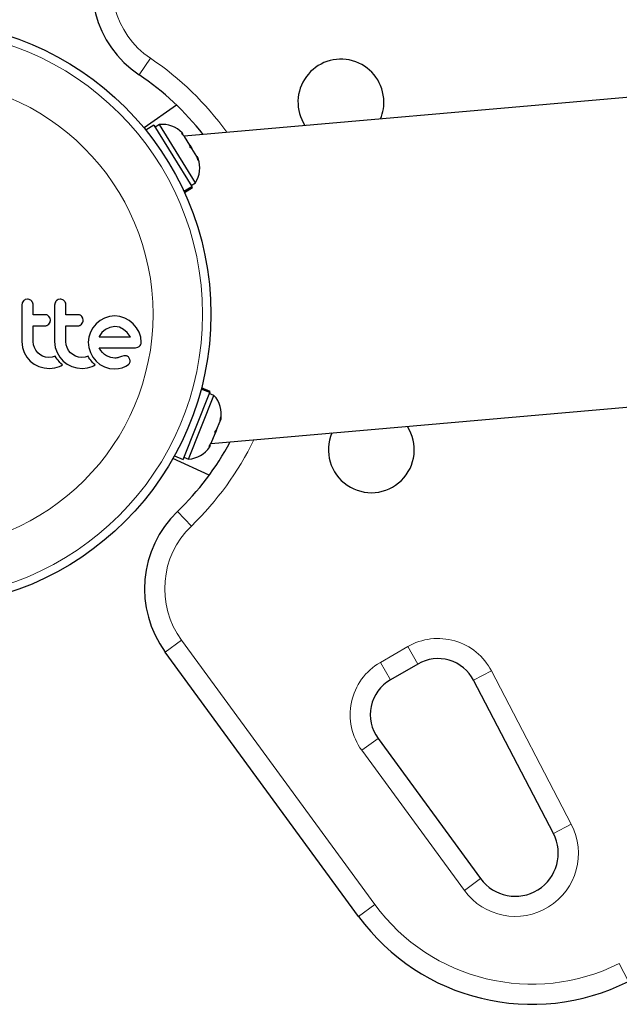
# Model space of a CAD drawing. Extents: x -83 to 887, y -9 to 642.
# Drawn here: x 436 to 442, y 94 to 103 of the extents above; entities that cross this region are included whole.
import ezdxf

# ---------------------------------------------------------------- set-up
doc = ezdxf.new("R2010")
doc.units = 0
doc.header["$LTSCALE"] = 0.125
doc.header["$MEASUREMENT"] = 0
doc.layers.add('CONTOUR', color=7, linetype='CONTINUOUS')

msp = doc.modelspace()

# ---------------------------------------------------------------- linework, layer by layer
at = {"layer": 'CONTOUR', "lineweight": 18}
for p, q in [((437.07535, 102.89828), (437.18011, 103.05378)), ((437.43112, 98.83182), (437.56129, 98.69687)), ((437.46955, 97.6324), (437.31821, 97.52171)), ((437.46955, 97.6324), (439.26907, 95.1721)), ((439.32094, 97.42702), (439.57547, 97.57397)), ((439.57547, 97.57397), (439.66922, 97.41159)), ((439.41469, 97.26464), (439.32094, 97.42702)), ((440.35561, 97.34666), (440.18931, 97.26005)), ((440.35561, 97.34666), (441.09854, 95.92019)), ((439.29951, 96.71849), (439.14817, 96.6078)), ((440.10328, 95.30197), (439.14817, 96.6078)), ((441.09854, 95.92019), (440.93225, 95.83358)), ((440.25462, 95.41267), (440.10328, 95.30197)), ((439.26907, 95.1721), (439.11773, 95.0614)), ((441.54577, 94.62257), (441.62995, 94.45503))]:
    msp.add_line(p, q, dxfattribs=at)
at = {"layer": 'CONTOUR', "lineweight": 25}
for p, q in [((444.32133, 102.92642), (437.49414, 102.32912)), ((437.42433, 102.61706), (437.1204, 102.40425)), ((437.21165, 102.42925), (437.13747, 102.38333)), ((437.21165, 102.42925), (437.5642, 101.85969)), ((437.26309, 102.43525), (437.22321, 102.41056)), ((437.59863, 101.89319), (437.26309, 102.43525)), ((437.48462, 102.34451), (437.47639, 102.35779)), ((437.54688, 102.24393), (437.49599, 102.32614)), ((437.54688, 102.24393), (437.56666, 102.21196)), ((437.61267, 102.13764), (437.56664, 102.212)), ((437.61267, 102.13764), (437.62106, 102.12408)), ((437.62442, 102.11865), (437.62106, 102.12408)), ((437.55875, 101.86851), (437.59863, 101.89319)), ((437.49125, 101.81453), (437.5642, 101.85969)), ((437.56641, 101.85613), (437.49302, 101.8107)), ((437.49614, 101.80391), (437.57032, 101.84982)), ((437.56641, 101.85613), (437.5642, 101.85969)), ((437.56641, 101.85613), (437.57032, 101.84982)), ((435.99742, 100.79402), (435.98669, 100.77695)), ((436.03502, 100.80968), (436.01409, 100.8055)), ((436.34057, 100.80968), (436.31963, 100.8055)), ((435.98669, 100.77695), (435.98272, 100.75533)), ((436.2922, 100.77694), (436.28823, 100.75533)), ((436.24521, 100.63209), (436.23465, 100.64915)), ((436.24877, 100.61338), (436.24521, 100.63209)), ((436.55071, 100.6321), (436.54017, 100.64915)), ((436.55426, 100.61338), (436.55071, 100.6321)), ((436.7112, 100.60998), (436.6746, 100.5797)), ((436.75312, 100.63404), (436.7112, 100.60998)), ((436.79859, 100.64938), (436.75312, 100.63404)), ((436.8477, 100.65467), (436.79859, 100.64938)), ((436.8949, 100.64951), (436.8477, 100.65467)), ((436.94085, 100.63404), (436.8949, 100.64951)), ((436.98304, 100.60997), (436.94085, 100.63404)), ((437.01942, 100.5797), (436.98304, 100.60997)), ((436.2169, 100.56498), (436.23364, 100.57717)), ((436.23364, 100.57717), (436.24505, 100.5948)), ((436.52243, 100.56498), (436.53915, 100.57717)), ((436.53915, 100.57717), (436.55053, 100.59473)), ((436.64421, 100.54338), (436.62076, 100.50115)), ((436.6746, 100.5797), (436.64421, 100.54338)), ((436.76269, 100.5278), (436.72901, 100.49841)), ((436.80257, 100.54722), (436.76269, 100.5278)), ((436.8477, 100.55402), (436.80257, 100.54722)), ((436.89098, 100.54748), (436.8477, 100.55402)), ((436.93078, 100.52832), (436.89098, 100.54748)), ((436.96491, 100.49918), (436.93078, 100.52832)), ((437.04967, 100.54332), (437.01942, 100.5797)), ((437.07372, 100.50115), (437.04967, 100.54332)), ((436.60605, 100.45535), (436.60111, 100.40803)), ((436.62076, 100.50115), (436.60605, 100.45535)), ((436.70379, 100.46343), (436.7021, 100.46017)), ((436.72901, 100.49841), (436.70379, 100.46343)), ((436.9927, 100.46241), (436.96491, 100.49918)), ((436.99433, 100.45938), (436.9927, 100.46241)), ((437.08918, 100.45518), (437.07372, 100.50115)), ((437.09434, 100.40803), (437.08918, 100.45518)), ((435.98272, 100.41412), (435.98909, 100.35901)), ((435.98909, 100.35901), (436.00487, 100.31191)), ((436.09122, 100.38539), (436.08841, 100.41412)), ((436.09945, 100.35826), (436.09122, 100.38539)), ((436.11272, 100.33318), (436.09945, 100.35826)), ((436.13016, 100.31139), (436.11272, 100.33318)), ((436.28823, 100.41412), (436.2946, 100.35906)), ((436.2946, 100.35906), (436.31037, 100.31191)), ((436.39673, 100.38543), (436.39391, 100.41412)), ((436.40498, 100.35826), (436.39673, 100.38543)), ((436.41829, 100.33312), (436.40498, 100.35826)), ((436.43568, 100.31139), (436.41829, 100.33312)), ((436.60111, 100.40803), (436.60613, 100.35867)), ((436.60613, 100.35867), (436.62076, 100.31242)), ((436.71862, 100.33251), (436.70276, 100.35773)), ((436.73436, 100.31293), (436.71862, 100.33251)), ((437.04103, 100.35773), (437.06237, 100.36116)), ((436.00487, 100.31191), (436.02979, 100.26888)), ((436.02979, 100.26888), (436.06071, 100.23341)), ((436.15147, 100.29339), (436.13016, 100.31139)), ((436.1765, 100.27922), (436.15147, 100.29339)), ((436.20384, 100.27022), (436.1765, 100.27922)), ((436.23338, 100.26711), (436.20384, 100.27022)), ((436.26569, 100.2702), (436.23338, 100.26711)), ((436.29403, 100.27881), (436.26569, 100.2702)), ((436.30211, 100.26473), (436.29403, 100.27881)), ((436.31112, 100.25117), (436.30211, 100.26473)), ((436.31037, 100.31191), (436.33533, 100.26883)), ((436.31953, 100.24003), (436.31112, 100.25117)), ((436.32886, 100.22897), (436.31953, 100.24003)), ((436.33533, 100.26883), (436.36623, 100.23341)), ((436.45695, 100.29342), (436.43568, 100.31139)), ((436.48202, 100.27922), (436.45695, 100.29342)), ((436.50936, 100.27022), (436.48202, 100.27922)), ((436.53891, 100.26711), (436.50936, 100.27022)), ((436.5712, 100.2702), (436.53891, 100.26711)), ((436.59956, 100.27881), (436.5712, 100.2702)), ((436.60764, 100.26473), (436.59956, 100.27881)), ((436.61665, 100.25117), (436.60764, 100.26473)), ((436.62505, 100.24003), (436.61665, 100.25117)), ((436.62076, 100.31242), (436.64414, 100.26961)), ((436.63438, 100.22897), (436.62505, 100.24003)), ((436.64414, 100.26961), (436.67411, 100.2329)), ((436.75249, 100.29577), (436.73436, 100.31293)), ((436.77073, 100.28322), (436.75249, 100.29577)), ((436.81095, 100.26626), (436.77073, 100.28322)), ((436.8477, 100.26107), (436.81095, 100.26626)), ((436.85835, 100.26141), (436.8477, 100.26107)), ((436.86736, 100.26232), (436.85835, 100.26141)), ((436.87639, 100.26398), (436.86736, 100.26232)), ((436.88397, 100.26614), (436.87639, 100.26398)), ((436.91015, 100.27516), (436.88397, 100.26614)), ((436.93186, 100.28172), (436.91015, 100.27516)), ((436.94658, 100.28315), (436.93186, 100.28172)), ((436.98867, 100.24716), (436.97947, 100.26594)), ((436.06071, 100.23341), (436.09795, 100.20481)), ((436.09795, 100.20481), (436.14227, 100.18306)), ((436.14227, 100.18306), (436.18989, 100.16997)), ((436.18989, 100.16997), (436.24138, 100.16543)), ((436.24138, 100.16543), (436.28967, 100.17019)), ((436.28967, 100.17019), (436.33252, 100.18357)), ((436.33661, 100.2206), (436.32886, 100.22897)), ((436.33252, 100.18357), (436.34468, 100.1894)), ((436.34568, 100.21152), (436.33661, 100.2206)), ((436.34468, 100.1894), (436.36005, 100.19808)), ((436.36005, 100.19808), (436.34568, 100.21152)), ((436.36623, 100.23341), (436.40347, 100.20481)), ((436.40347, 100.20481), (436.44779, 100.18306)), ((436.44779, 100.18306), (436.49545, 100.16997)), ((436.49545, 100.16997), (436.54693, 100.16543)), ((436.54693, 100.16543), (436.59518, 100.17019)), ((436.59518, 100.17019), (436.63802, 100.18357)), ((436.64214, 100.22059), (436.63438, 100.22897)), ((436.63802, 100.18357), (436.65015, 100.18937)), ((436.6512, 100.21152), (436.64214, 100.22059)), ((436.65015, 100.18937), (436.66558, 100.19808)), ((436.66558, 100.19808), (436.6512, 100.21152)), ((436.67411, 100.2329), (436.71023, 100.20261)), ((436.71023, 100.20261), (436.75262, 100.17906)), ((436.75262, 100.17906), (436.79864, 100.16488)), ((436.79864, 100.16488), (436.84673, 100.16146)), ((436.84673, 100.16146), (436.88376, 100.16457)), ((436.88376, 100.16457), (436.91723, 100.1715)), ((436.91723, 100.1715), (436.95084, 100.18449)), ((436.95084, 100.18449), (436.97661, 100.20169)), ((437.74472, 99.46506), (444.52466, 100.05823)), ((437.7322, 99.93952), (437.65251, 99.97132)), ((437.65358, 99.97541), (437.73375, 99.94341)), ((437.7365, 99.9503), (437.65548, 99.98264)), ((437.4839, 99.3174), (437.7322, 99.93952)), ((437.5356, 99.32042), (437.77191, 99.9125)), ((437.77191, 99.9125), (437.72836, 99.92989)), ((437.73375, 99.94341), (437.7322, 99.93952)), ((437.73375, 99.94341), (437.7365, 99.9503)), ((437.82819, 99.67421), (437.8341, 99.68902)), ((437.8341, 99.68902), (437.83647, 99.69495)), ((437.79583, 99.59313), (437.7818, 99.55797)), ((437.79577, 99.59299), (437.82819, 99.67421)), ((437.74601, 99.46831), (437.78185, 99.55811)), ((437.73222, 99.43374), (437.73801, 99.44825)), ((437.72596, 99.16936), (437.38969, 99.32617)), ((437.40287, 99.34973), (437.4839, 99.3174)), ((437.49205, 99.33781), (437.5356, 99.32042)), ((439.11773, 95.0614), (437.31821, 97.52171)), ((439.66922, 97.41159), (439.41469, 97.26464)), ((440.93225, 95.83358), (440.18931, 97.26005)), ((439.29951, 96.71849), (440.25462, 95.41267))]:
    msp.add_line(p, q, dxfattribs=at)
msp.add_circle((435.01583, 100.6693), 2.7275, dxfattribs=at)
at = {"layer": 'CONTOUR', "lineweight": 18}
for radius in [2.64952, 2.18858]:
    msp.add_circle((435.01583, 100.6693), radius, dxfattribs=at)
at = {"layer": 'CONTOUR', "lineweight": 25}
for centre, radius, start, end in [((437.63405, 103.72765), 1, 153.817435, 236.034194), ((438.95382, 102.64504), 0.4, 5, 212.953187), ((435.60877, 100.72118), 2.625, 38.203823, 56.034194), ((438.95382, 102.64504), 0.4, 337.046813, 5), ((437.29222, 102.18302), 0.2539, 43.498786, 96.587053), ((437.38586, 102.03174), 0.2539, 326.928368, 20.016635), ((437.58644, 99.73911), 0.2539, 349.983365, 43.071632), ((439.23708, 99.40741), 0.4, 157.046813, 32.953187), ((435.60877, 100.72118), 2.625, 313.965806, 331.796177), ((437.52049, 99.57387), 0.2539, 273.412947, 326.501214), ((438.12535, 98.11207), 1, 133.965806, 216.182565), ((439.85672, 97.08683), 0.375, 27.511226, 120), ((439.60219, 96.93988), 0.375, 120, 216.182565), ((440.57748, 95.64881), 0.4, 216.182565, 27.511226), ((440.73201, 96.24213), 2, 216.182565, 296.677647)]:
    msp.add_arc(centre, radius, start, end, dxfattribs=at)
at = {"layer": 'CONTOUR', "lineweight": 18}
for centre, radius, start, end in [((437.63405, 103.72765), 0.8125, 153.817435, 236.034194), ((435.60877, 100.72118), 2.8125, 35.737869, 56.034194), ((435.60877, 100.72118), 2.8125, 313.965806, 334.262131), ((438.12535, 98.11207), 0.8125, 133.965806, 216.182565), ((439.85672, 97.08683), 0.5625, 27.511226, 120), ((439.60219, 96.93988), 0.5625, 120, 216.182565), ((440.57748, 95.64881), 0.5875, 216.182565, 27.511226), ((440.73201, 96.24213), 1.8125, 216.182565, 296.677647)]:
    msp.add_arc(centre, radius, start, end, dxfattribs=at)
at = {"layer": 'CONTOUR', "lineweight": 25}
for points, knots in [([(437.46887, 102.35352), (437.47173, 102.3522), (437.47746, 102.34957), (437.48223, 102.3462), (437.48462, 102.34451)], [0, 0, 0, 0, 0.4989457, 1, 1, 1, 1]), ([(437.49599, 102.32614), (437.4917, 102.33091), (437.4831, 102.34048), (437.47362, 102.34916), (437.46887, 102.35352)], [0, 0, 0, 0, 0.4989936, 1, 1, 1, 1]), ([(437.55089, 102.22101), (437.5505, 102.22495), (437.54972, 102.23284), (437.54783, 102.24023), (437.54688, 102.24393)], [0, 0, 0, 0, 0.4989457, 1, 1, 1, 1]), ([(437.56664, 102.212), (437.56426, 102.21368), (437.5595, 102.21705), (437.55376, 102.21969), (437.55089, 102.22101)], [0, 0, 0, 0, 0.4989936, 1, 1, 1, 1]), ([(437.62508, 102.10116), (437.62331, 102.10733), (437.61976, 102.11969), (437.61504, 102.13165), (437.61267, 102.13764)], [0, 0, 0, 0, 0.4989457, 1, 1, 1, 1]), ([(437.62106, 102.12408), (437.62201, 102.12039), (437.6239, 102.113), (437.62469, 102.10511), (437.62508, 102.10116)], [0, 0, 0, 0, 0.4989936, 1, 1, 1, 1]), ([(436.01409, 100.8055), (436.00912, 100.8029), (436.00307, 100.79974), (435.99828, 100.79489), (435.99742, 100.79402)], [0, 0, 0, 0, 0.8201028, 1, 1, 1, 1]), ([(436.07263, 100.79391), (436.068, 100.79776), (436.05874, 100.80546), (436.04495, 100.80932), (436.03705, 100.80961), (436.03502, 100.80968)], [0, 0, 0, 0, 0.4267002, 0.8533385, 1, 1, 1, 1]), ([(436.08841, 100.75533), (436.08782, 100.76136), (436.08665, 100.77343), (436.07958, 100.78627), (436.0741, 100.79229), (436.07263, 100.79391)], [0, 0, 0, 0, 0.422247, 0.8445454, 1, 1, 1, 1]), ([(436.30295, 100.79402), (436.29939, 100.78958), (436.29514, 100.78429), (436.29261, 100.77797), (436.2922, 100.77694)], [0, 0, 0, 0, 0.8381307, 1, 1, 1, 1]), ([(436.31963, 100.8055), (436.31462, 100.80288), (436.30857, 100.79972), (436.30377, 100.79485), (436.30295, 100.79402)], [0, 0, 0, 0, 0.8288207, 1, 1, 1, 1]), ([(436.37814, 100.79391), (436.37346, 100.7978), (436.3641, 100.80557), (436.35035, 100.80933), (436.34251, 100.80961), (436.34057, 100.80968)], [0, 0, 0, 0, 0.4293249, 0.8583432, 1, 1, 1, 1]), ([(436.39391, 100.75533), (436.39335, 100.76126), (436.39221, 100.77313), (436.38527, 100.78602), (436.37977, 100.79212), (436.37814, 100.79391)], [0, 0, 0, 0, 0.4135999, 0.8271375, 1, 1, 1, 1]), ([(435.98272, 100.75533), (435.98272, 100.69853), (435.98272, 100.58473), (435.98272, 100.47106), (435.98272, 100.41412)], [0, 0, 0, 0, 0.4990634, 1, 1, 1, 1]), ([(436.08841, 100.66473), (436.08841, 100.67973), (436.08841, 100.70994), (436.08841, 100.74013), (436.08841, 100.75533)], [0, 0, 0, 0, 0.4968422, 1, 1, 1, 1]), ([(436.28823, 100.75533), (436.28823, 100.69881), (436.28823, 100.585), (436.28823, 100.47133), (436.28823, 100.41412)], [0, 0, 0, 0, 0.4966624, 1, 1, 1, 1]), ([(436.39391, 100.66473), (436.39391, 100.67958), (436.39391, 100.70979), (436.39391, 100.73999), (436.39391, 100.75533)], [0, 0, 0, 0, 0.4919365, 1, 1, 1, 1]), ([(436.19943, 100.66473), (436.17851, 100.66473), (436.1416, 100.66473), (436.10448, 100.66473), (436.08841, 100.66473)], [0, 0, 0, 0, 0.5668415, 1, 1, 1, 1]), ([(436.23465, 100.64915), (436.23057, 100.65281), (436.22241, 100.66014), (436.2095, 100.66426), (436.20179, 100.66462), (436.19943, 100.66473)], [0, 0, 0, 0, 0.4097223, 0.8193162, 1, 1, 1, 1]), ([(436.24505, 100.5948), (436.24667, 100.59979), (436.24864, 100.60588), (436.24875, 100.61224), (436.24877, 100.61338)], [0, 0, 0, 0, 0.8205274, 1, 1, 1, 1]), ([(436.50497, 100.66473), (436.47889, 100.66473), (436.44199, 100.66473), (436.40481, 100.66473), (436.39391, 100.66473)], [0, 0, 0, 0, 0.7069896, 1, 1, 1, 1]), ([(436.54017, 100.64915), (436.53602, 100.65286), (436.52772, 100.66028), (436.51484, 100.66428), (436.50722, 100.66462), (436.50497, 100.66473)], [0, 0, 0, 0, 0.4137763, 0.827157, 1, 1, 1, 1]), ([(436.55053, 100.59473), (436.55212, 100.59962), (436.55411, 100.60573), (436.55424, 100.61211), (436.55426, 100.61338)], [0, 0, 0, 0, 0.8020121, 1, 1, 1, 1]), ([(436.08841, 100.56108), (436.10443, 100.56108), (436.14154, 100.56108), (436.17845, 100.56108), (436.19943, 100.56108)], [0, 0, 0, 0, 0.43160669, 1, 1, 1, 1]), ([(436.08841, 100.41412), (436.08841, 100.43904), (436.08841, 100.488), (436.08841, 100.53701), (436.08841, 100.56108)], [0, 0, 0, 0, 0.50890801, 1, 1, 1, 1]), ([(436.19943, 100.56108), (436.2042, 100.5615), (436.21023, 100.56203), (436.21575, 100.56447), (436.2169, 100.56498)], [0, 0, 0, 0, 0.7916736, 1, 1, 1, 1]), ([(436.39391, 100.56108), (436.40473, 100.56108), (436.44191, 100.56108), (436.47881, 100.56108), (436.50497, 100.56108)], [0, 0, 0, 0, 0.2909872, 1, 1, 1, 1]), ([(436.39391, 100.41412), (436.39391, 100.4397), (436.39391, 100.48865), (436.39391, 100.53767), (436.39391, 100.56108)], [0, 0, 0, 0, 0.5224059, 1, 1, 1, 1]), ([(436.50497, 100.56108), (436.50984, 100.56152), (436.51585, 100.56206), (436.52138, 100.56452), (436.52243, 100.56498)], [0, 0, 0, 0, 0.8090193, 1, 1, 1, 1]), ([(436.7021, 100.46017), (436.70208, 100.46014), (436.70196, 100.45988), (436.70187, 100.45961), (436.70179, 100.45938)], [0, 0, 0, 0, 0.1476194, 1, 1, 1, 1]), ([(436.70179, 100.45938), (436.73408, 100.45938), (436.83315, 100.45938), (436.92943, 100.45938), (436.99433, 100.45938)], [0, 0, 0, 0, 0.3259983, 1, 1, 1, 1]), ([(436.70276, 100.35773), (436.74228, 100.35773), (436.85714, 100.35773), (436.96819, 100.35773), (437.04103, 100.35773)], [0, 0, 0, 0, 0.3440722, 1, 1, 1, 1]), ([(437.06237, 100.36116), (437.06716, 100.36347), (437.07325, 100.36639), (437.07821, 100.37129), (437.07926, 100.37233)], [0, 0, 0, 0, 0.7879739, 1, 1, 1, 1]), ([(437.07926, 100.37233), (437.08294, 100.37675), (437.08731, 100.382), (437.09012, 100.38838), (437.09057, 100.38939)], [0, 0, 0, 0, 0.8420352, 1, 1, 1, 1]), ([(437.09057, 100.38939), (437.09208, 100.39389), (437.09413, 100.39998), (437.0943, 100.40637), (437.09434, 100.40803)], [0, 0, 0, 0, 0.7393175, 1, 1, 1, 1]), ([(436.96534, 100.27831), (436.96031, 100.28035), (436.95422, 100.28282), (436.94771, 100.2831), (436.94658, 100.28315)], [0, 0, 0, 0, 0.8258532, 1, 1, 1, 1]), ([(436.97947, 100.26594), (436.97627, 100.26966), (436.97205, 100.27457), (436.96664, 100.27759), (436.96534, 100.27831)], [0, 0, 0, 0, 0.7605876, 1, 1, 1, 1]), ([(436.99061, 100.22976), (436.99059, 100.23465), (436.99057, 100.24062), (436.98896, 100.24615), (436.98867, 100.24716)], [0, 0, 0, 0, 0.8186403, 1, 1, 1, 1]), ([(436.97661, 100.20169), (436.97952, 100.20461), (436.98324, 100.20833), (436.98575, 100.21308), (436.98629, 100.2141)], [0, 0, 0, 0, 0.7837793, 1, 1, 1, 1]), ([(436.98629, 100.2141), (436.98789, 100.21802), (436.98996, 100.2231), (436.99049, 100.22852), (436.99061, 100.22976)], [0, 0, 0, 0, 0.7710485, 1, 1, 1, 1]), ([(437.82819, 99.67421), (437.82948, 99.68049), (437.83205, 99.69309), (437.8334, 99.70588), (437.83408, 99.71229)], [0, 0, 0, 0, 0.4989936, 1, 1, 1, 1]), ([(437.83408, 99.71229), (437.83438, 99.70835), (437.83498, 99.70044), (437.8344, 99.69283), (437.8341, 99.68902)], [0, 0, 0, 0, 0.4989457, 1, 1, 1, 1]), ([(437.78183, 99.58138), (437.78442, 99.58317), (437.78961, 99.58676), (437.79372, 99.59091), (437.79577, 99.59299)], [0, 0, 0, 0, 0.4989457, 1, 1, 1, 1]), ([(437.78185, 99.55811), (437.78215, 99.5619), (437.78273, 99.56951), (437.78213, 99.57742), (437.78183, 99.58138)], [0, 0, 0, 0, 0.4989936, 1, 1, 1, 1]), ([(437.72406, 99.43664), (437.72797, 99.44173), (437.7358, 99.45193), (437.7426, 99.46284), (437.74601, 99.46831)], [0, 0, 0, 0, 0.4989457, 1, 1, 1, 1]), ([(437.73801, 99.44825), (437.73596, 99.44618), (437.73185, 99.44203), (437.72666, 99.43844), (437.72406, 99.43664)], [0, 0, 0, 0, 0.4989936, 1, 1, 1, 1])]:
    msp.add_open_spline(points, degree=3, knots=knots, dxfattribs=at)

doc.saveas('drawing.dxf')
